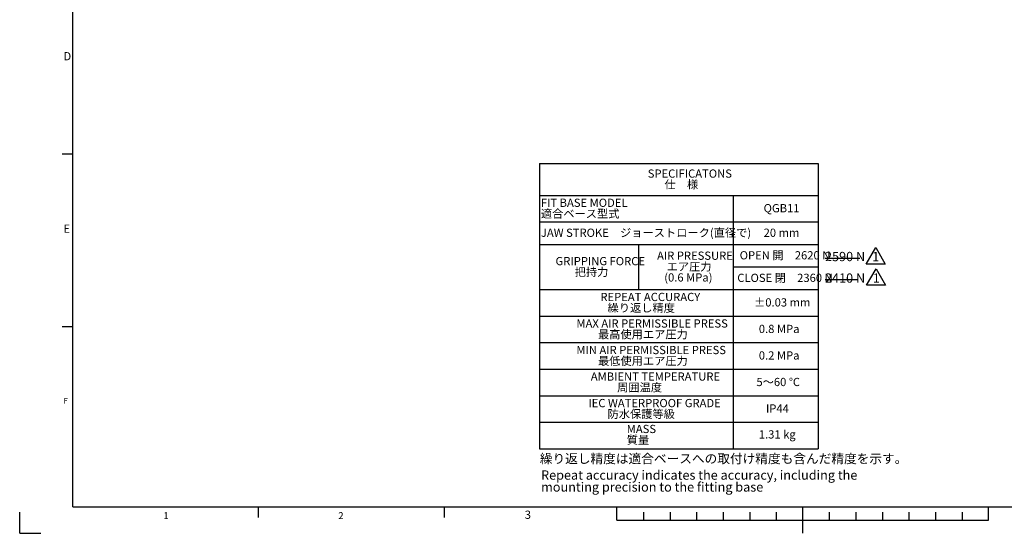
# Model space of a CAD drawing. Extents: x 2 to 594, y 2 to 418.
# Drawn here: x 2 to 373, y 2 to 196 of the extents above; entities that cross this region are included whole.
import ezdxf

# ---------------------------------------------------------------- set-up
doc = ezdxf.new("R2010")
doc.units = 0
doc.layers.get('0').update_dxf_attribs({"linetype": 'CONTINUOUS'})
doc.layers.add('ﾚｲﾔｰ1', color=7, linetype='CONTINUOUS')
doc.styles.add('SLDTEXTSTYLE0', font='TXT', dxfattribs={"width": 0.7, "bigfont": 'bigfont'})

# ---------------------------------------------------------------- blocks, each defined once
blk = doc.blocks.new('SW_NOTE_0')
at = {"color": 0, "linetype": 'CONTINUOUS'}
for p, q in [((-2.62, -0.07), (0.97, 6.16)), ((0.97, 6.16), (4.57, -0.07)), ((4.57, -0.07), (-2.62, -0.07))]:
    blk.add_line(p, q, dxfattribs=at)
at = {"color": 0, "linetype": 'CONTINUOUS', "insert": (0.98, 4.51), "char_height": 3.5, "attachment_point": 2, "style": 'SLDTEXTSTYLE0'}
blk.add_mtext('1', dxfattribs=at)
blk = doc.blocks.new('SW_NOTE_0_1')
at = {"color": 0, "linetype": 'CONTINUOUS'}
for p, q in [((-2.68, 0.04), (0.92, 6.27)), ((0.92, 6.27), (4.51, 0.04)), ((4.51, 0.04), (-2.68, 0.04))]:
    blk.add_line(p, q, dxfattribs=at)
at = {"color": 0, "linetype": 'CONTINUOUS', "insert": (0.98, 4.51), "char_height": 3.5, "attachment_point": 2, "style": 'SLDTEXTSTYLE0'}
blk.add_mtext('1', dxfattribs=at)
blk = doc.blocks.new('SW_TABLEANNOTATION_1')
at = {"layer": 'ﾚｲﾔｰ1', "color": 0}
for p, q in [((0, 0), (0, -12)), ((0, 0), (37.29, 0)), ((37.29, 0), (72.89, 0)), ((72.89, 0), (104.95, 0)), ((104.95, 0), (104.95, -12)), ((0, -12), (0, -22)), ((0, -12), (37.29, -12)), ((37.29, -12), (72.89, -12)), ((72.89, -12), (72.89, -22)), ((72.89, -12), (104.95, -12)), ((104.95, -12), (104.95, -22)), ((0, -22), (0, -30.5)), ((0, -22), (37.29, -22)), ((37.29, -22), (72.89, -22)), ((72.89, -22), (72.89, -30.5)), ((72.89, -22), (104.95, -22)), ((104.95, -22), (104.95, -30.5)), ((0, -30.5), (0, -39)), ((0, -30.5), (37.29, -30.5)), ((0, -30.5), (37.29, -30.5)), ((37.29, -30.5), (37.29, -39)), ((37.29, -30.5), (72.89, -30.5)), ((37.29, -30.5), (72.89, -30.5)), ((72.89, -30.5), (72.89, -39)), ((72.89, -30.5), (104.95, -30.5)), ((104.95, -30.5), (104.95, -39)), ((0, -39), (0, -47.5)), ((37.29, -39), (37.29, -47.5)), ((72.89, -39), (72.89, -47.5)), ((72.89, -39), (104.95, -39)), ((104.95, -39), (104.95, -47.5)), ((0, -47.5), (0, -57.5)), ((0, -47.5), (37.29, -47.5)), ((37.29, -47.5), (72.89, -47.5)), ((72.89, -47.5), (72.89, -57.5)), ((72.89, -47.5), (104.95, -47.5)), ((104.95, -47.5), (104.95, -57.5)), ((0, -57.5), (0, -67.5)), ((0, -57.5), (37.29, -57.5)), ((37.29, -57.5), (72.89, -57.5)), ((72.89, -57.5), (72.89, -67.5)), ((72.89, -57.5), (104.95, -57.5)), ((104.95, -57.5), (104.95, -67.5)), ((0, -67.5), (0, -77.5)), ((0, -67.5), (37.29, -67.5)), ((37.29, -67.5), (72.89, -67.5)), ((72.89, -67.5), (72.89, -77.5)), ((72.89, -67.5), (104.95, -67.5)), ((104.95, -67.5), (104.95, -77.5)), ((0, -77.5), (0, -87.5)), ((0, -77.5), (37.29, -77.5)), ((37.29, -77.5), (72.89, -77.5)), ((72.89, -77.5), (72.89, -87.5)), ((72.89, -77.5), (104.95, -77.5)), ((104.95, -77.5), (104.95, -87.5)), ((0, -87.5), (0, -97.5)), ((0, -87.5), (37.29, -87.5)), ((37.29, -87.5), (72.89, -87.5)), ((72.89, -87.5), (72.89, -97.5)), ((72.89, -87.5), (104.95, -87.5)), ((104.95, -87.5), (104.95, -97.5)), ((0, -97.5), (0, -107.5)), ((0, -97.5), (37.29, -97.5)), ((37.29, -97.5), (72.89, -97.5)), ((72.89, -97.5), (72.89, -107.5)), ((72.89, -97.5), (104.95, -97.5)), ((104.95, -97.5), (104.95, -107.5)), ((0, -107.5), (37.29, -107.5)), ((37.29, -107.5), (72.89, -107.5)), ((72.89, -107.5), (104.95, -107.5))]:
    blk.add_line(p, q, dxfattribs=at)
at = {"layer": 'ﾚｲﾔｰ1', "color": 0, "char_height": 3.1, "attachment_point": 1, "style": 'SLDTEXTSTYLE0'}
for s, insert in [('SPECIFICATONS', (40.75, -2.24)), ('仕\u3000様', (47.06, -6.34)), ('FIT BASE MODEL', (0.5, -13.24)), ('適合ベース型式', (0.5, -17.34)), ('QGB11', (84.41, -15.29)), ('JAW STROKE\u3000ジョーストローク(直径で)', (0.5, -24.54)), ('20 mm', (84.41, -24.54)), ('AIR PRESSURE', (44.27, -33.19)), ('OPEN 開\u30002620 N', (75.39, -33.04)), ('GRIPPING FORCE', (6.02, -35.24)), ('エア圧力', (47.87, -37.29)), ('把持力', (13.23, -39.34)), ('(0.6 MPa)', (46.97, -41.39)), ('CLOSE 閉\u30002360 N', (74.49, -41.54)), ('REPEAT ACCURACY', (22.91, -48.74)), ('±0.03 mm', (80.8, -50.79)), ('繰り返し精度', (25.62, -52.84)), ('MAX AIR PERMISSIBLE PRESS', (13.89, -58.74)), ('最高使用エア圧力', (22.01, -62.84)), ('0.8 MPa', (82.6, -60.79)), ('MIN AIR PERMISSIBLE PRESS', (13.89, -68.74)), ('最低使用エア圧力', (22.01, -72.84)), ('0.2 MPa', (82.6, -70.79)), ('AMBIENT TEMPERATURE', (19.31, -78.74)), ('5～60 ℃', (81.7, -80.79)), ('周囲温度', (29.23, -82.84)), ('IEC WATERPROOF GRADE', (18.4, -88.74)), ('防水保護等級', (25.62, -92.84)), ('IP44', (85.31, -90.79)), ('MASS', (32.84, -98.5)), ('質量', (32.84, -102.6)), ('1.31 kg', (82.6, -100.55))]:
    blk.add_mtext(s, dxfattribs=dict(at, insert=insert))

msp = doc.modelspace()

# ---------------------------------------------------------------- linework, layer by layer
at = {"color": 7, "linetype": 'CONTINUOUS'}
for p, q in [((18, 145), (22, 145)), ((305.37226, 105.74702), (318.53121, 105.74702)), ((305.37226, 97.63597), (317.73741, 97.63597)), ((18, 80), (22, 80)), ((92, 8), (92, 12)), ((162, 8), (162, 12)), ((227, 7), (227, 12)), ((297, 2), (297, 12)), ((367, 7), (367, 12)), ((2, 2), (2, 10)), ((237, 10), (237, 7)), ((247, 10), (247, 7)), ((257, 10), (257, 7)), ((267, 10), (267, 7)), ((277, 10), (277, 7)), ((287, 10), (287, 7)), ((307, 10), (307, 7)), ((317, 10), (317, 7)), ((327, 10), (327, 7)), ((337, 10), (337, 7)), ((347, 10), (347, 7)), ((357, 10), (357, 7)), ((227, 7), (367, 7)), ((2, 2), (10, 2))]:
    msp.add_line(p, q, dxfattribs=at)
at = {"color": 9, "linetype": 'CONTINUOUS'}
for p, q in [((22, 12), (73, 12)), ((73, 12), (92, 12)), ((92, 12), (131, 12)), ((92, 12), (131, 12))]:
    msp.add_line(p, q, dxfattribs=at)
at = {"layer": 'ﾚｲﾔｰ1', "color": 7, "linetype": 'CONTINUOUS'}
for q in [(22, 410), (582, 12)]:
    msp.add_line((22, 12), q, dxfattribs=at)

# ---------------------------------------------------------------- block references
at = {"color": 7, "linetype": 'CONTINUOUS'}
for name, p in [('SW_NOTE_0', (323.52544, 103.56862)), ('SW_NOTE_0_1', (323.70978, 95.45756))]:
    msp.add_blockref(name, p, dxfattribs=at)
at = {"layer": 'ﾚｲﾔｰ1'}
msp.add_blockref('SW_TABLEANNOTATION_1', (197.8413, 141.38353), dxfattribs=at)

# ---------------------------------------------------------------- texts
at = {"color": 7, "linetype": 'CONTINUOUS', "attachment_point": 1, "style": 'SLDTEXTSTYLE0'}
for s, insert, char_height in [('D', (18.5, 183.37611), 3.1), ('E', (18.5, 118.37611), 3.1), ('2590 N', (305.37226, 108.08035), 3.5), ('2410 N', (305.37226, 99.9693), 3.5), ('F', (18.5, 53.0063), 2.11667), ('繰り返し精度は適合ベースへの取付け精度も含んだ精度を示す。', (197.94094, 31.903), 3.5), ('Repeat accuracy indicates the accuracy, including the', (198.4128, 25.70995), 3.5), ('mounting precision to the fitting base', (198.4128, 21.20995), 3.5), ('1', (56.13039, 9.98288), 2.64583), ('2', (122, 9.98288), 2.64583), ('3', (192.26078, 10.55515), 3.1)]:
    msp.add_mtext(s, dxfattribs=dict(at, insert=insert, char_height=char_height))

doc.saveas('drawing.dxf')
